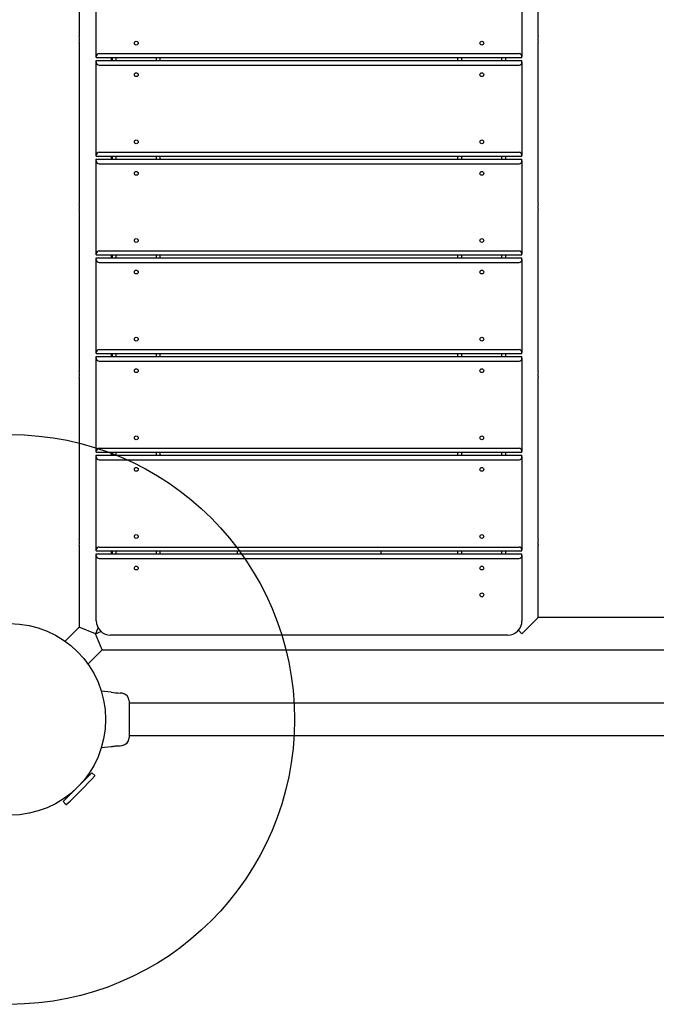
# Model space of a CAD drawing. Units: millimetres. Extents: x 7427 to 14426, y 12476 to 19535.
# Drawn here: x 10307 to 10972, y 14360 to 15388 of the extents above; entities that cross this region are included whole.
import ezdxf

# ---------------------------------------------------------------- set-up
doc = ezdxf.new("R2010")
doc.units = ezdxf.units.MM
doc.header["$LTSCALE"] = 100
doc.layers.add('OTWORY_MONTAŻOWE', color=1, linetype='Continuous')

msp = doc.modelspace()

# ---------------------------------------------------------------- linework, layer by layer
at = {"color": 7, "linetype": 'Continuous', "lineweight": 25}
for p, q in [((10369.2, 15539.8), (10369.2, 15370.8)), ((10848.5, 15370.8), (10848.5, 15539.9)), ((10387, 15349.8), (10387, 15446.8)), ((10831.7, 15446.8), (10831.7, 15349.8)), ((10369.2, 15364.8), (10369.2, 15195.8)), ((10848.5, 15195.8), (10848.5, 15364.9)), ((10387, 15348.8), (10387, 15349.8)), ((10387, 15348.8), (10831.7, 15348.8)), ((10387, 15343.8), (10387, 15345.8)), ((10387, 15345.8), (10831.7, 15345.8)), ((10390, 15352.8), (10828.7, 15352.8)), ((10402.9, 15345.8), (10402.9, 15348.8)), ((10403.8, 15345.8), (10403.8, 15348.8)), ((10407.8, 15345.8), (10407.8, 15348.8)), ((10449.8, 15345.8), (10449.8, 15348.8)), ((10453.8, 15345.8), (10453.8, 15348.8)), ((10764.8, 15345.8), (10764.8, 15348.8)), ((10768.8, 15345.8), (10768.8, 15348.8)), ((10810.8, 15345.8), (10810.8, 15348.8)), ((10814.8, 15345.8), (10814.8, 15348.8)), ((10831.7, 15348.8), (10831.7, 15349.8)), ((10831.7, 15343.8), (10831.7, 15345.8)), ((10387, 15246.8), (10387, 15343.8)), ((10390, 15340.8), (10828.7, 15340.8)), ((10831.7, 15343.8), (10831.7, 15246.8)), ((10387, 15245.8), (10387, 15246.8)), ((10387, 15245.8), (10831.7, 15245.8)), ((10387, 15240.8), (10387, 15242.8)), ((10387, 15242.8), (10831.7, 15242.8)), ((10390, 15249.8), (10828.7, 15249.8)), ((10402.9, 15242.8), (10402.9, 15245.8)), ((10403.8, 15242.8), (10403.8, 15245.8)), ((10407.8, 15242.8), (10407.8, 15245.8)), ((10449.8, 15242.8), (10449.8, 15245.8)), ((10453.8, 15242.8), (10453.8, 15245.8)), ((10764.8, 15242.8), (10764.8, 15245.8)), ((10768.8, 15242.8), (10768.8, 15245.8)), ((10810.8, 15242.8), (10810.8, 15245.8)), ((10814.8, 15242.8), (10814.8, 15245.8)), ((10831.7, 15245.8), (10831.7, 15246.8)), ((10831.7, 15240.8), (10831.7, 15242.8)), ((10387, 15143.8), (10387, 15240.8)), ((10390, 15237.8), (10828.7, 15237.8)), ((10831.7, 15240.8), (10831.7, 15143.8)), ((10369.2, 15189.8), (10369.2, 15020.8)), ((10848.5, 15020.8), (10848.5, 15189.9)), ((10387, 15142.8), (10387, 15143.8)), ((10387, 15142.8), (10831.7, 15142.8)), ((10387, 15139.8), (10831.7, 15139.8)), ((10387, 15137.8), (10387, 15139.8)), ((10390, 15146.8), (10828.7, 15146.8)), ((10402.9, 15139.8), (10402.9, 15142.8)), ((10403.8, 15139.8), (10403.8, 15142.8)), ((10407.8, 15139.8), (10407.8, 15142.8)), ((10449.8, 15139.8), (10449.8, 15142.8)), ((10453.8, 15139.8), (10453.8, 15142.8)), ((10764.8, 15139.8), (10764.8, 15142.8)), ((10768.8, 15139.8), (10768.8, 15142.8)), ((10810.8, 15139.8), (10810.8, 15142.8)), ((10814.8, 15139.8), (10814.8, 15142.8)), ((10831.7, 15142.8), (10831.7, 15143.8)), ((10831.7, 15137.8), (10831.7, 15139.8)), ((10387, 15040.8), (10387, 15137.8)), ((10390, 15134.8), (10828.7, 15134.8)), ((10831.7, 15137.8), (10831.7, 15040.8)), ((10387, 15039.8), (10387, 15040.8)), ((10387, 15039.8), (10831.7, 15039.8)), ((10387, 15036.8), (10831.7, 15036.8)), ((10387, 15034.8), (10387, 15036.8)), ((10390, 15043.8), (10828.7, 15043.8)), ((10402.9, 15036.8), (10402.9, 15039.8)), ((10403.8, 15036.8), (10403.8, 15039.8)), ((10407.8, 15036.8), (10407.8, 15039.8)), ((10449.8, 15036.8), (10449.8, 15039.8)), ((10453.8, 15036.8), (10453.8, 15039.8)), ((10764.8, 15036.8), (10764.8, 15039.8)), ((10768.8, 15036.8), (10768.8, 15039.8)), ((10810.8, 15036.8), (10810.8, 15039.8)), ((10814.8, 15036.8), (10814.8, 15039.8)), ((10831.7, 15039.8), (10831.7, 15040.8)), ((10831.7, 15034.8), (10831.7, 15036.8)), ((10387, 14937.8), (10387, 15034.8)), ((10390, 15031.8), (10828.7, 15031.8)), ((10831.7, 15034.8), (10831.7, 14937.8)), ((10369.2, 15014.8), (10369.2, 14845.8)), ((10848.5, 14845.8), (10848.5, 15014.9)), ((10387, 14936.8), (10387, 14937.8)), ((10387, 14936.8), (10831.7, 14936.8)), ((10390, 14940.8), (10828.7, 14940.8)), ((10402.9, 14933.8), (10402.9, 14936.8)), ((10403.8, 14933.8), (10403.8, 14936.8)), ((10407.8, 14933.8), (10407.8, 14936.8)), ((10449.8, 14933.8), (10449.8, 14936.8)), ((10453.8, 14933.8), (10453.8, 14936.8)), ((10764.8, 14933.8), (10764.8, 14936.8)), ((10768.8, 14933.8), (10768.8, 14936.8)), ((10810.8, 14933.8), (10810.8, 14936.8)), ((10814.8, 14933.8), (10814.8, 14936.8)), ((10831.7, 14936.8), (10831.7, 14937.8)), ((10387, 14933.8), (10831.7, 14933.8)), ((10387, 14931.8), (10387, 14933.8)), ((10387, 14834.8), (10387, 14931.8)), ((10390, 14928.8), (10828.7, 14928.8)), ((10831.7, 14931.8), (10831.7, 14933.8)), ((10831.7, 14931.8), (10831.7, 14834.8)), ((10369.2, 14839.8), (10369.2, 14754.2)), ((10387, 14833.8), (10387, 14834.8)), ((10387, 14833.8), (10831.7, 14833.8)), ((10390, 14837.8), (10828.7, 14837.8)), ((10402.9, 14830.8), (10402.9, 14833.8)), ((10403.8, 14830.8), (10403.8, 14833.8)), ((10407.8, 14830.8), (10407.8, 14833.8)), ((10449.8, 14830.8), (10449.8, 14833.8)), ((10453.8, 14830.8), (10453.8, 14833.8)), ((10534.3, 14833.8), (10534.3, 14830.8)), ((10684.3, 14833.8), (10684.3, 14830.8)), ((10764.8, 14830.8), (10764.8, 14833.8)), ((10768.8, 14830.8), (10768.8, 14833.8)), ((10810.8, 14830.8), (10810.8, 14833.8)), ((10814.8, 14830.8), (10814.8, 14833.8)), ((10831.7, 14833.8), (10831.7, 14834.8)), ((10848.5, 14764.1), (10848.5, 14839.9)), ((10387, 14828.8), (10387, 14830.8)), ((10387, 14830.8), (10831.7, 14830.8)), ((10387, 14760.8), (10387, 14828.8)), ((10390, 14825.8), (10828.7, 14825.8)), ((10831.7, 14828.8), (10831.7, 14830.8)), ((10831.7, 14828.8), (10831.7, 14760.8)), ((10848.5, 14764.1), (10831.7, 14747.3)), ((11118, 14764.1), (10848.5, 14764.1)), ((10369.2, 14754.2), (10354.4, 14739.5)), ((10386.1, 14747.3), (10369.2, 14754.2)), ((10388.8, 14753.7), (10386.1, 14747.3)), ((10386.1, 14747.3), (10391.9, 14749.7)), ((10831.7, 14747.3), (10828, 14751)), ((10393.1, 14730.4), (10386.1, 14747.3)), ((10816.7, 14745.8), (10402, 14745.8)), ((10378.3, 14715.6), (10393.1, 14730.4)), ((10393.1, 14730.4), (11109.9, 14730.4)), ((10402.5, 14686.2), (10392.2, 14687.2)), ((10414, 14685.1), (10411.9, 14685.3)), ((10414, 14685), (10414, 14685.1)), ((10421.2, 14677.1), (10421.2, 14638.6)), ((11109.9, 14674.7), (10421.2, 14674.7)), ((10421.2, 14641), (11109.9, 14641)), ((10392.2, 14628.5), (10402.5, 14629.5)), ((10411.9, 14630.4), (10414, 14630.6)), ((10382.5, 14602.2), (10359.8, 14579.6)), ((10379.2, 14599), (10378.2, 14600)), ((10385.5, 14599.2), (10382.5, 14602.2)), ((10359.8, 14579.6), (10352.3, 14572)), ((10354.5, 14576.3), (10355.5, 14575.3)), ((10352.3, 14572), (10355.3, 14569.1))]:
    msp.add_line(p, q, dxfattribs=at)
for centre, radius in [((10428.8, 15363.8), 2), ((10789.8, 15363.8), 2), ((10428.8, 15330.8), 2), ((10789.8, 15330.8), 2), ((10428.8, 15260.8), 2), ((10789.8, 15260.8), 2), ((10428.8, 15227.8), 2), ((10789.8, 15227.8), 2), ((10428.8, 15157.8), 2), ((10789.8, 15157.8), 2), ((10428.8, 15124.8), 2), ((10789.8, 15124.8), 2), ((10428.8, 15054.8), 2), ((10789.8, 15054.8), 2), ((10428.8, 15021.8), 2), ((10789.8, 15021.8), 2), ((10428.8, 14951.8), 2), ((10789.8, 14951.8), 2), ((10428.8, 14918.8), 2), ((10789.8, 14918.8), 2), ((10428.8, 14848.8), 2), ((10789.8, 14848.8), 2), ((10428.8, 14815.8), 2), ((10789.8, 14815.8), 2), ((10789.8, 14787.8), 2), ((10296.7, 14657.8), 100)]:
    msp.add_circle(centre, radius, dxfattribs=at)
for centre, radius, start, end in [((10352.5, 15367.8), 17, 349.8211, 10.0476), ((10865.2, 15367.8), 17, 169.8211, 190.0476), ((10390, 15349.8), 3, 90, 180), ((10828.7, 15349.8), 3, 0, 90), ((10390, 15343.8), 3, 180, 270), ((10828.7, 15343.8), 3, 270, 0), ((10390, 15246.8), 3, 90, 180), ((10828.7, 15246.8), 3, 360, 90), ((10390, 15240.8), 3, 180, 270), ((10828.7, 15240.8), 3, 270, 0), ((10352.5, 15192.8), 17, 349.8211, 10.0476), ((10865.2, 15192.8), 17, 169.8211, 190.0476), ((10390, 15143.8), 3, 90, 180), ((10828.7, 15143.8), 3, 0, 90), ((10390, 15137.8), 3, 180, 270), ((10828.7, 15137.8), 3, 270, 0), ((10390, 15040.8), 3, 90, 180), ((10828.7, 15040.8), 3, 0, 90), ((10390, 15034.8), 3, 180, 270), ((10828.7, 15034.8), 3, 270, 0), ((10352.5, 15017.8), 17, 349.8211, 10.0476), ((10865.2, 15017.8), 17, 169.8211, 190.0476), ((10390, 14937.8), 3, 90, 180), ((10828.7, 14937.8), 3, 0, 90), ((10390, 14931.8), 3, 180, 270), ((10828.7, 14931.8), 3, 270, 0), ((10352.5, 14842.8), 17, 349.8211, 10.0476), ((10865.2, 14842.8), 17, 169.8211, 190.0476), ((10390, 14834.8), 3, 90, 180), ((10828.7, 14834.8), 3, 0, 90), ((10390, 14828.8), 3, 180, 270), ((10828.7, 14828.8), 3, 270, 0), ((10402, 14760.8), 15, 180, 270), ((10816.7, 14760.8), 15, 270, 0), ((10413.3, 14746.7), 61.4, 259.8736, 268.6687), ((10413.2, 14677.1), 8, 0.6186, 84.1692), ((10413.2, 14638.6), 8, 275.8202, 359.4431), ((10048.4, 14906.1), 456.1, 312.3528, 317.6472), ((10385.2, 14599), 0.3, 317.6472, 45), ((10355.5, 14569.3), 0.3, 225, 312.3528)]:
    msp.add_arc(centre, radius, start, end, dxfattribs=at)
for points, knots in [([(10402.5, 14629.5), (10402.5, 14629.5), (10402.5, 14629.5), (10402.7, 14629.5), (10403.5, 14629.6), (10404.7, 14629.8), (10406.1, 14630), (10407.8, 14630.2), (10409.3, 14630.4), (10410.6, 14630.4), (10411.5, 14630.4), (10411.9, 14630.4), (10412, 14630.4), (10411.8, 14630.4), (10411.8, 14630.4)], [0, 0, 0, 0, 0.0014751, 0.1022546, 0.2030133, 0.304486, 0.4069808, 0.5099517, 0.6122953, 0.7137082, 0.8151522, 0.9172813, 0.9842388, 1, 1, 1, 1]), ([(10414, 14630.7), (10414, 14630.6), (10414, 14630.6), (10414, 14630.6), (10414, 14630.6)], [0, 0, 0, 0, 0.999616, 1, 1, 1, 1])]:
    msp.add_open_spline(points, degree=3, knots=knots, dxfattribs=at)
at = {"layer": 'OTWORY_MONTAŻOWE'}
msp.add_circle((10296.7, 14657.8), 297.4, dxfattribs=at)

doc.saveas('drawing.dxf')
